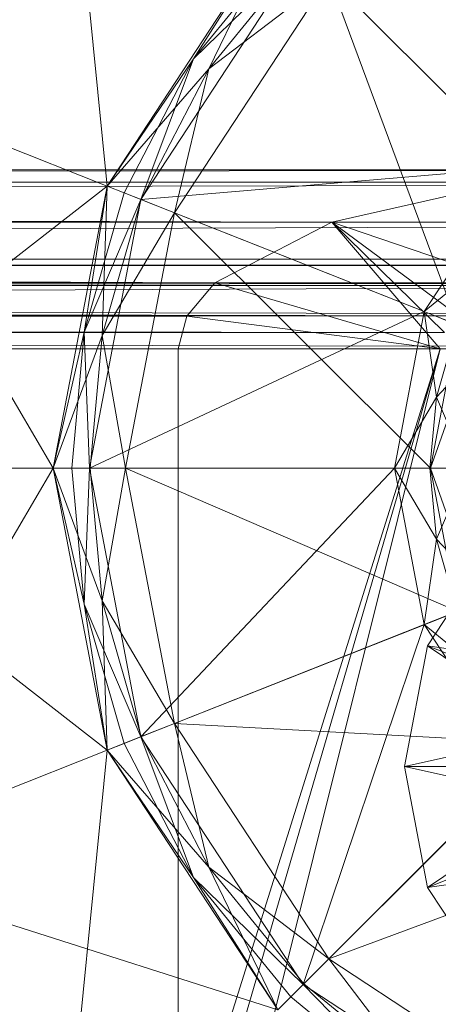
# Model space of a CAD drawing. Units: millimetres. Extents: x -146 to 1474, y 9740 to 10362.
# Drawn here: x 1403 to 1417, y 9758 to 9791 of the extents above; entities that cross this region are included whole.
import ezdxf

# ---------------------------------------------------------------- set-up
doc = ezdxf.new("R2010")
doc.units = ezdxf.units.MM
doc.header["$MEASUREMENT"] = 0
doc.layers.add('Лежак «Городской» 2D_1_Лежак городской_Ном._пера__2', color=7, linetype='Continuous', lineweight=18)

msp = doc.modelspace()

# ---------------------------------------------------------------- linework, layer by layer
at = {"layer": 'Лежак «Городской» 2D_1_Лежак городской_Ном._пера__2', "color": 7, "linetype": 'Continuous', "lineweight": 18}
for p, q in [((1406.332, 9785.654), (1404.748, 9801.659)), ((1412.049, 9794.358), (1406.332, 9785.654)), ((1412.049, 9794.358), (1406.332, 9785.654)), ((1406.332, 9785.654), (1412.049, 9794.358)), ((1406.332, 9785.654), (1412.049, 9794.358)), ((1409.229, 9789.916), (1412.049, 9794.358)), ((1409.744, 9789.579), (1412.049, 9794.358)), ((1412.484, 9793.923), (1409.229, 9789.916)), ((1407.458, 9785.208), (1412.905, 9793.501)), ((1412.905, 9793.501), (1407.458, 9785.208)), ((1409.229, 9789.916), (1412.905, 9793.501)), ((1409.744, 9789.579), (1412.919, 9793.488)), ((1420.129, 9786.278), (1412.905, 9793.501)), ((1408.584, 9784.762), (1413.762, 9792.645)), ((1413.762, 9792.645), (1408.584, 9784.762)), ((1413.762, 9792.645), (1409.744, 9789.579)), ((1420.985, 9785.421), (1413.762, 9792.645)), ((1418.082, 9781.002), (1413.762, 9792.645)), ((1409.229, 9789.916), (1406.332, 9785.654)), ((1406.904, 9785.427), (1409.229, 9789.916)), ((1407.458, 9785.208), (1409.229, 9789.916)), ((1406.332, 9785.654), (1396.731, 9789.454)), ((1404.529, 9776.203), (1396.731, 9789.454)), ((1406.332, 9785.654), (1396.731, 9789.454)), ((1406.332, 9785.654), (1409.744, 9789.579)), ((1409.744, 9789.579), (1407.476, 9785.201)), ((1408.584, 9784.762), (1409.744, 9789.579)), ((1419.808, 9785.782), (893.681, 9786.203)), ((893.681, 9786.203), (1426.271, 9786.203)), ((1426.271, 9786.203), (893.681, 9786.203)), ((905.66, 9786.203), (1461.562, 9786.203)), ((1461.562, 9786.203), (905.66, 9786.203)), ((906.049, 9785.782), (1461.562, 9786.203)), ((1407.458, 9785.208), (1420.129, 9786.278)), ((1416.956, 9781.448), (1420.129, 9786.278)), ((1420.129, 9786.278), (1416.956, 9781.448)), ((1419.808, 9785.782), (893.292, 9785.782)), ((1413.856, 9784.446), (893.292, 9785.782)), ((1462.317, 9785.782), (906.049, 9785.782)), ((1462.317, 9785.782), (906.408, 9784.446)), ((1419.808, 9785.782), (1413.856, 9784.446)), ((1413.856, 9784.446), (1419.808, 9785.782)), ((1394.204, 9776.203), (1406.332, 9785.654)), ((1406.332, 9785.654), (1404.529, 9776.203)), ((1406.332, 9785.654), (1404.529, 9776.203)), ((1404.529, 9776.203), (1406.332, 9785.654)), ((1404.529, 9776.203), (1406.332, 9785.654)), ((1405.563, 9780.763), (1406.332, 9785.654)), ((1406.904, 9785.427), (1405.563, 9780.763)), ((1406.168, 9780.651), (1406.332, 9785.654)), ((1406.332, 9785.654), (1406.904, 9785.427)), ((1407.476, 9785.201), (1406.332, 9785.654)), ((1407.458, 9785.208), (1406.904, 9785.427)), ((1405.563, 9780.763), (1407.458, 9785.208)), ((1405.74, 9776.203), (1407.458, 9785.208)), ((1407.458, 9785.208), (1405.74, 9776.203)), ((1406.168, 9780.651), (1407.476, 9785.201)), ((1416.956, 9781.448), (1407.458, 9785.208)), ((1407.476, 9785.201), (1408.584, 9784.762)), ((1408.584, 9784.762), (1406.168, 9780.651)), ((1406.952, 9776.203), (1408.584, 9784.762)), ((1408.584, 9784.762), (1406.952, 9776.203)), ((1418.082, 9781.002), (1408.584, 9784.762)), ((1417.167, 9776.203), (1408.584, 9784.762)), ((1413.856, 9784.446), (892.934, 9784.446)), ((1409.946, 9782.412), (892.934, 9784.446)), ((1463.012, 9784.446), (906.408, 9784.446)), ((1463.012, 9784.446), (906.643, 9782.412)), ((1413.856, 9784.446), (1409.946, 9782.412)), ((1409.946, 9782.412), (1413.856, 9784.446)), ((1417.492, 9780.203), (1413.856, 9784.446)), ((1413.856, 9784.446), (1417.639, 9780.749)), ((1420.064, 9782.324), (1413.856, 9784.446)), ((1418.109, 9781.307), (1413.856, 9784.446)), ((893.681, 9783.203), (1423.04, 9782.992)), ((1426.271, 9783.203), (893.681, 9783.203)), ((893.681, 9783.203), (1426.271, 9783.203)), ((1461.94, 9782.992), (905.66, 9783.203)), ((905.66, 9783.203), (1461.562, 9783.203)), ((1461.562, 9783.203), (905.66, 9783.203)), ((1419.276, 9783.347), (1416.956, 9781.448)), ((893.486, 9782.992), (1423.04, 9782.992)), ((893.486, 9782.992), (1420.064, 9782.324)), ((905.855, 9782.992), (1462.287, 9782.324)), ((905.855, 9782.992), (1461.94, 9782.992)), ((1409.946, 9782.412), (892.698, 9782.412)), ((1409.007, 9781.295), (892.698, 9782.412)), ((893.307, 9782.324), (1420.064, 9782.324)), ((893.307, 9782.324), (1418.109, 9781.307)), ((906.034, 9782.324), (1462.516, 9781.307)), ((906.034, 9782.324), (1462.287, 9782.324)), ((1463.469, 9782.412), (906.643, 9782.412)), ((1463.469, 9782.412), (906.717, 9780.203)), ((1409.946, 9782.412), (1409.007, 9781.295)), ((1409.007, 9781.295), (1409.946, 9782.412)), ((1409.946, 9782.412), (1417.492, 9780.203)), ((1416.956, 9781.448), (1405.74, 9776.203)), ((1415.956, 9776.203), (1416.956, 9781.448)), ((1416.956, 9781.448), (1415.956, 9776.203)), ((1416.956, 9781.448), (1417.366, 9778.579)), ((1418.064, 9781.009), (1416.956, 9781.448)), ((892.624, 9780.203), (1409.007, 9781.295)), ((893.19, 9781.307), (1418.109, 9781.307)), ((893.19, 9781.307), (1417.639, 9780.749)), ((906.152, 9781.307), (1462.588, 9780.203)), ((906.152, 9781.307), (1462.516, 9781.307)), ((1409.007, 9781.295), (1408.713, 9780.203)), ((1408.713, 9780.203), (1409.007, 9781.295)), ((1409.007, 9781.295), (1417.492, 9780.203)), ((1417.167, 9776.203), (1418.082, 9781.002)), ((1418.082, 9781.002), (1417.167, 9776.203)), ((1417.366, 9778.579), (1418.064, 9781.009)), ((1417.639, 9780.749), (893.152, 9780.203)), ((1405.563, 9780.763), (1404.529, 9776.203)), ((1404.529, 9776.203), (1406.168, 9780.651)), ((1405.144, 9776.203), (1405.563, 9780.763)), ((1405.74, 9776.203), (1405.563, 9780.763)), ((1406.168, 9780.651), (1405.759, 9776.203)), ((1406.952, 9776.203), (1406.168, 9780.651)), ((1419.208, 9780.556), (1417.366, 9778.579)), ((892.624, 9780.203), (1408.713, 9780.203)), ((1408.713, 9780.203), (892.624, 9780.203)), ((893.152, 9780.203), (1417.492, 9780.203)), ((1417.492, 9780.203), (893.152, 9780.203)), ((906.189, 9780.203), (1462.588, 9780.203)), ((1462.588, 9780.203), (906.189, 9780.203)), ((906.717, 9780.203), (1463.613, 9780.203)), ((1463.613, 9780.203), (906.717, 9780.203)), ((1408.713, 9780.203), (1408.713, 9752.203)), ((1408.713, 9752.203), (1417.492, 9780.203)), ((1408.713, 9780.203), (1417.492, 9780.203)), ((1408.713, 9752.203), (1408.713, 9780.203)), ((1409.007, 9751.111), (1417.492, 9780.203)), ((1409.946, 9749.995), (1417.492, 9780.203)), ((1417.366, 9778.579), (1415.956, 9776.203)), ((1417.366, 9778.579), (1417.148, 9776.203)), ((1417.167, 9776.203), (1417.971, 9778.467)), ((1418.378, 9776.203), (1417.366, 9778.579)), ((1404.529, 9776.203), (1394.204, 9776.203)), ((1394.204, 9776.203), (1406.332, 9766.752)), ((1404.529, 9776.203), (1394.204, 9776.203)), ((1404.529, 9776.203), (1396.731, 9762.952)), ((1404.529, 9776.203), (1405.144, 9776.203)), ((1405.563, 9771.643), (1404.529, 9776.203)), ((1404.529, 9776.203), (1406.332, 9766.752)), ((1404.529, 9776.203), (1406.332, 9766.752)), ((1406.332, 9766.752), (1404.529, 9776.203)), ((1405.759, 9776.203), (1404.529, 9776.203)), ((1406.168, 9771.755), (1404.529, 9776.203)), ((1406.332, 9766.752), (1404.529, 9776.203)), ((1405.74, 9776.203), (1405.144, 9776.203)), ((1405.144, 9776.203), (1405.563, 9771.643)), ((1405.563, 9771.643), (1405.74, 9776.203)), ((1407.458, 9767.198), (1405.74, 9776.203)), ((1415.956, 9776.203), (1405.74, 9776.203)), ((1405.74, 9776.203), (1407.458, 9767.198)), ((1406.168, 9771.755), (1405.759, 9776.203)), ((1405.759, 9776.203), (1406.952, 9776.203)), ((1406.952, 9776.203), (1406.168, 9771.755)), ((1417.167, 9776.203), (1406.952, 9776.203)), ((1418.082, 9771.404), (1406.952, 9776.203)), ((1408.584, 9767.644), (1406.952, 9776.203)), ((1406.952, 9776.203), (1408.584, 9767.644)), ((1415.956, 9776.203), (1407.458, 9767.198)), ((1416.956, 9770.958), (1415.956, 9776.203)), ((1415.956, 9776.203), (1417.366, 9773.827)), ((1417.148, 9776.203), (1415.956, 9776.203)), ((1415.956, 9776.203), (1416.956, 9770.958)), ((1417.366, 9773.827), (1417.148, 9776.203)), ((1417.148, 9776.203), (1418.378, 9776.203)), ((1417.971, 9773.939), (1417.167, 9776.203)), ((1417.167, 9776.203), (1417.763, 9776.203)), ((1418.082, 9771.404), (1417.167, 9776.203)), ((1417.167, 9776.203), (1418.082, 9771.404)), ((1418.378, 9776.203), (1417.366, 9773.827)), ((1417.068, 9770.252), (1419.518, 9773.981)), ((1417.068, 9770.252), (1419.518, 9773.981)), ((1419.518, 9773.981), (1417.068, 9770.252)), ((1417.068, 9770.252), (1419.518, 9773.981)), ((1417.366, 9773.827), (1416.956, 9770.958)), ((1419.208, 9771.85), (1417.366, 9773.827)), ((1417.366, 9773.827), (1418.064, 9771.397)), ((1405.563, 9771.643), (1406.332, 9766.752)), ((1406.904, 9766.979), (1405.563, 9771.643)), ((1407.458, 9767.198), (1405.563, 9771.643)), ((1406.332, 9766.752), (1406.168, 9771.755)), ((1406.168, 9771.755), (1407.476, 9767.205)), ((1408.584, 9767.644), (1406.168, 9771.755)), ((1418.082, 9771.404), (1408.584, 9767.644)), ((1418.064, 9771.397), (1416.956, 9770.958)), ((1416.956, 9770.958), (1407.458, 9767.198)), ((1416.956, 9770.958), (1412.905, 9758.905)), ((1420.129, 9766.128), (1416.956, 9770.958)), ((1416.956, 9770.958), (1419.276, 9769.059)), ((1416.956, 9770.958), (1420.129, 9766.128)), ((1416.296, 9766.203), (1417.068, 9770.252)), ((1416.296, 9766.203), (1417.068, 9770.252)), ((1417.068, 9770.252), (1416.296, 9766.203)), ((1416.296, 9766.203), (1417.068, 9770.252)), ((1417.068, 9770.252), (1424.291, 9769.208)), ((1417.068, 9770.252), (1423.344, 9767.767)), ((1417.068, 9770.252), (1423.046, 9766.203)), ((1417.068, 9770.252), (1423.344, 9767.767)), ((1407.476, 9767.205), (1408.584, 9767.644)), ((1420.985, 9766.985), (1408.584, 9767.644)), ((1413.762, 9759.761), (1408.584, 9767.644)), ((1408.584, 9767.644), (1409.744, 9762.827)), ((1408.584, 9767.644), (1413.762, 9759.761)), ((1416.296, 9766.203), (1423.344, 9767.767)), ((1407.476, 9767.205), (1406.332, 9766.752)), ((1406.332, 9766.752), (1406.904, 9766.979)), ((1407.458, 9767.198), (1406.904, 9766.979)), ((1406.904, 9766.979), (1409.229, 9762.49)), ((1409.229, 9762.49), (1407.458, 9767.198)), ((1412.905, 9758.905), (1407.458, 9767.198)), ((1407.458, 9767.198), (1412.905, 9758.905)), ((1409.744, 9762.827), (1407.476, 9767.205)), ((1420.985, 9766.985), (1413.762, 9759.761)), ((1406.332, 9766.752), (1396.731, 9762.952)), ((1406.332, 9766.752), (1396.731, 9762.952)), ((1406.332, 9766.752), (1404.748, 9750.747)), ((1409.229, 9762.49), (1406.332, 9766.752)), ((1406.332, 9766.752), (1412.049, 9758.048)), ((1406.332, 9766.752), (1412.049, 9758.048)), ((1412.049, 9758.048), (1406.332, 9766.752)), ((1409.744, 9762.827), (1406.332, 9766.752)), ((1412.049, 9758.048), (1406.332, 9766.752)), ((1420.129, 9766.128), (1412.905, 9758.905)), ((1417.068, 9762.154), (1416.296, 9766.203)), ((1417.068, 9762.154), (1416.296, 9766.203)), ((1416.296, 9766.203), (1423.046, 9766.203)), ((1416.296, 9766.203), (1417.068, 9762.154)), ((1416.296, 9766.203), (1423.344, 9764.639)), ((1417.068, 9762.154), (1416.296, 9766.203)), ((1416.296, 9766.203), (1423.046, 9766.203)), ((1417.068, 9762.154), (1423.046, 9766.203)), ((1417.068, 9762.154), (1423.344, 9764.639)), ((1417.068, 9762.154), (1423.344, 9764.639)), ((1425.405, 9764.082), (1413.762, 9759.761)), ((1417.068, 9762.154), (1424.291, 9763.198)), ((1412.049, 9758.048), (1396.731, 9762.952)), ((1412.049, 9758.048), (1409.744, 9762.827)), ((1409.744, 9762.827), (1412.919, 9758.918)), ((1413.762, 9759.761), (1409.744, 9762.827)), ((1409.229, 9762.49), (1412.049, 9758.048)), ((1412.484, 9758.483), (1409.229, 9762.49)), ((1412.905, 9758.905), (1409.229, 9762.49)), ((1419.518, 9758.425), (1417.068, 9762.154)), ((1419.518, 9758.425), (1417.068, 9762.154)), ((1417.068, 9762.154), (1419.518, 9758.425)), ((1419.518, 9758.425), (1417.068, 9762.154)), ((1412.919, 9758.918), (1413.762, 9759.761)), ((1421.645, 9754.584), (1413.762, 9759.761)), ((1413.762, 9759.761), (1416.828, 9755.743)), ((1413.762, 9759.761), (1421.645, 9754.584)), ((1412.919, 9758.918), (1412.049, 9758.048)), ((1412.905, 9758.905), (1412.484, 9758.483)), ((1416.491, 9755.229), (1412.905, 9758.905)), ((1421.199, 9753.457), (1412.905, 9758.905)), ((1412.905, 9758.905), (1421.199, 9753.457)), ((1416.828, 9755.743), (1412.919, 9758.918)), ((1412.049, 9758.048), (1412.484, 9758.483)), ((1412.484, 9758.483), (1416.491, 9755.229))]:
    msp.add_line(p, q, dxfattribs=at)

doc.saveas('drawing.dxf')
